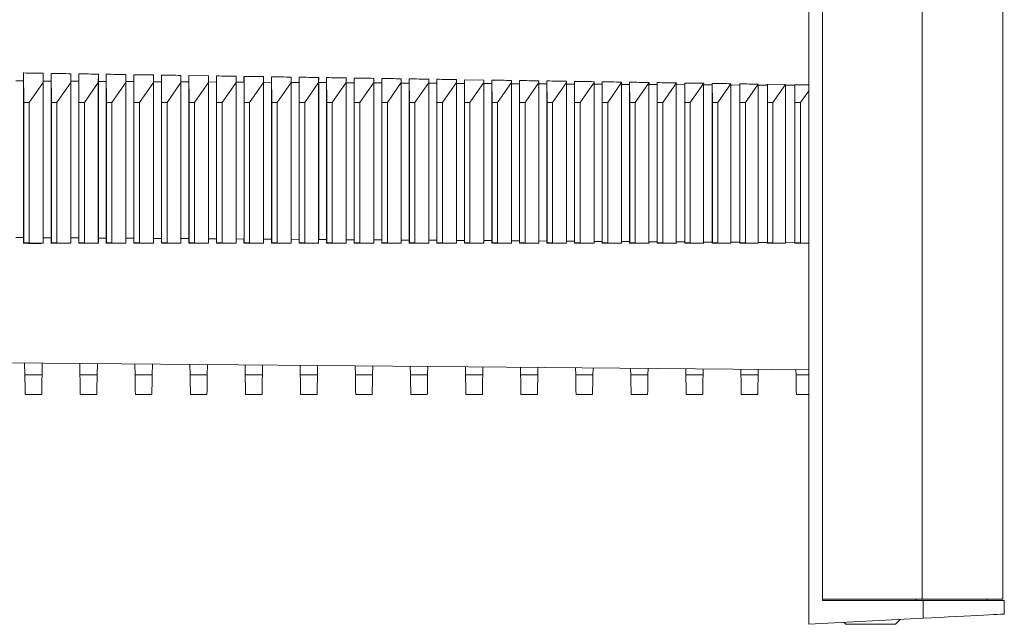
# Model space of a CAD drawing. Units: millimetres. Extents: x -616 to 917, y -916 to 1121.
# Drawn here: x 787 to 858, y 470 to 513 of the extents above; entities that cross this region are included whole.
import ezdxf

# ---------------------------------------------------------------- set-up
doc = ezdxf.new("R2010")
doc.units = ezdxf.units.MM

msp = doc.modelspace()

# ---------------------------------------------------------------- linework, layer by layer
at = {"color": 7, "linetype": 'Continuous', "lineweight": 18}
for p, q in [((844.237, 614.917), (844.237, 469.54)), ((845.238, 471.278), (845.238, 613.178)), ((852.478, 613.078), (852.478, 471.378)), ((858.324, 613.078), (858.324, 471.378)), ((787.224, 509.58), (787.237, 507.429)), ((788.65, 509.558), (788.646, 508.881)), ((789.224, 509.55), (789.237, 507.429)), ((790.65, 509.528), (790.646, 508.881)), ((791.224, 509.519), (791.237, 507.429)), ((792.65, 509.497), (792.646, 508.881)), ((793.225, 509.488), (793.237, 507.429)), ((794.65, 509.467), (794.646, 508.881)), ((795.225, 509.458), (795.237, 507.429)), ((796.649, 509.436), (796.646, 508.881)), ((797.225, 509.427), (797.237, 507.429)), ((798.649, 509.406), (798.646, 508.881)), ((799.225, 509.397), (799.237, 507.429)), ((800.649, 509.375), (800.646, 508.881)), ((801.225, 509.366), (801.237, 507.429)), ((802.649, 509.345), (802.646, 508.881)), ((803.226, 509.336), (803.237, 507.429)), ((804.649, 509.314), (804.646, 508.881)), ((805.226, 509.305), (805.237, 507.429)), ((806.648, 509.284), (806.646, 508.881)), ((807.226, 509.275), (807.237, 507.429)), ((808.648, 509.253), (808.646, 508.881)), ((809.226, 509.244), (809.237, 507.429)), ((810.648, 509.223), (810.646, 508.881)), ((811.226, 509.214), (811.237, 507.429)), ((812.648, 509.192), (812.646, 508.881)), ((813.227, 509.184), (813.237, 507.429)), ((814.648, 509.162), (814.646, 508.881)), ((815.227, 509.153), (815.237, 507.429)), ((816.647, 509.132), (816.646, 508.881)), ((817.227, 509.123), (817.237, 507.429)), ((818.647, 509.101), (818.646, 508.881)), ((819.227, 509.093), (819.237, 507.429)), ((786.649, 509.007), (787.225, 509.004)), ((787.225, 509.004), (787.225, 497.629)), ((787.637, 507.429), (788.646, 508.881)), ((788.646, 508.881), (788.646, 497.221)), ((788.649, 508.996), (789.225, 508.993)), ((788.649, 508.996), (788.649, 497.619)), ((789.225, 508.993), (789.225, 497.616)), ((789.637, 507.429), (790.646, 508.881)), ((790.646, 508.881), (790.646, 497.221)), ((790.649, 508.984), (791.225, 508.981)), ((790.649, 508.984), (790.649, 497.606)), ((791.225, 508.981), (791.225, 497.602)), ((791.637, 507.429), (792.646, 508.881)), ((792.646, 508.881), (792.646, 497.221)), ((792.649, 508.973), (793.226, 508.97)), ((792.649, 508.973), (792.649, 497.593)), ((793.226, 508.97), (793.226, 497.589)), ((793.637, 507.429), (794.646, 508.881)), ((794.646, 508.881), (794.646, 497.221)), ((794.649, 508.962), (795.226, 508.958)), ((794.649, 508.962), (794.649, 497.58)), ((795.226, 508.958), (795.226, 497.576)), ((795.637, 507.429), (796.646, 508.881)), ((796.646, 508.881), (796.646, 497.221)), ((796.649, 508.95), (797.226, 508.947)), ((796.649, 508.95), (796.649, 497.566)), ((797.226, 508.947), (797.226, 497.562)), ((797.637, 507.429), (798.646, 508.881)), ((798.646, 508.881), (798.646, 497.221)), ((798.648, 508.939), (799.226, 508.936)), ((798.648, 508.939), (798.648, 497.553)), ((799.226, 508.936), (799.226, 497.549)), ((799.637, 507.429), (800.646, 508.881)), ((800.646, 508.881), (800.646, 497.221)), ((800.648, 508.927), (801.226, 508.924)), ((800.648, 508.927), (800.648, 497.54)), ((801.226, 508.924), (801.226, 497.536)), ((801.637, 507.429), (802.646, 508.881)), ((802.646, 508.881), (802.646, 497.221)), ((802.648, 508.916), (803.226, 508.913)), ((802.648, 508.916), (802.648, 497.527)), ((803.226, 508.913), (803.226, 497.523)), ((803.637, 507.429), (804.646, 508.881)), ((804.646, 508.881), (804.646, 497.221)), ((804.648, 508.905), (805.226, 508.901)), ((804.648, 508.905), (804.648, 497.513)), ((805.226, 508.901), (805.226, 497.509)), ((805.637, 507.429), (806.646, 508.881)), ((806.646, 508.881), (806.646, 497.221)), ((806.648, 508.893), (807.227, 508.89)), ((806.648, 508.893), (806.648, 497.5)), ((807.227, 508.89), (807.227, 497.496)), ((807.637, 507.429), (808.646, 508.881)), ((808.646, 508.881), (808.646, 497.221)), ((808.648, 508.882), (809.227, 508.878)), ((808.648, 508.882), (808.648, 497.487)), ((809.227, 508.878), (809.227, 497.483)), ((809.637, 507.429), (810.646, 508.881)), ((810.646, 508.881), (810.646, 497.221)), ((810.647, 508.87), (811.227, 508.867)), ((810.647, 508.87), (810.647, 497.473)), ((811.227, 508.867), (811.227, 497.47)), ((811.637, 507.429), (812.646, 508.881)), ((812.646, 508.881), (812.646, 497.221)), ((812.647, 508.859), (813.227, 508.856)), ((812.647, 508.859), (812.647, 497.46)), ((813.227, 508.856), (813.227, 497.456)), ((813.637, 507.429), (814.646, 508.881)), ((814.646, 508.881), (814.646, 497.221)), ((814.647, 508.847), (815.227, 508.844)), ((814.647, 508.847), (814.647, 497.447)), ((815.227, 508.844), (815.227, 497.443)), ((815.637, 507.429), (816.646, 508.881)), ((816.646, 508.881), (816.646, 497.221)), ((816.647, 508.836), (817.227, 508.833)), ((816.647, 508.836), (816.647, 497.434)), ((817.227, 508.833), (817.227, 497.43)), ((817.637, 507.429), (818.646, 508.881)), ((818.646, 508.881), (818.646, 497.221)), ((818.647, 508.825), (819.228, 508.821)), ((818.647, 508.825), (818.647, 497.42)), ((819.228, 508.821), (819.228, 497.417)), ((819.637, 507.429), (820.646, 508.881)), ((820.647, 509.071), (820.646, 508.881)), ((820.646, 508.881), (820.646, 497.221)), ((820.647, 508.813), (821.228, 508.81)), ((820.647, 508.813), (820.647, 497.407)), ((821.227, 509.062), (821.237, 507.429)), ((821.228, 508.81), (821.228, 497.403)), ((821.637, 507.429), (822.646, 508.881)), ((822.647, 509.041), (822.646, 508.881)), ((822.646, 508.881), (822.646, 497.221)), ((822.647, 508.802), (823.228, 508.798)), ((822.647, 508.802), (822.647, 497.394)), ((823.227, 509.032), (823.237, 507.429)), ((823.228, 508.798), (823.228, 497.39)), ((823.637, 507.429), (824.646, 508.881)), ((824.647, 509.01), (824.646, 508.881)), ((824.646, 508.881), (824.646, 497.221)), ((824.646, 508.79), (825.228, 508.787)), ((824.646, 508.79), (824.646, 497.381)), ((825.228, 509.002), (825.237, 507.429)), ((825.228, 508.787), (825.228, 497.377)), ((825.637, 507.429), (826.646, 508.881)), ((826.647, 508.98), (826.646, 508.881)), ((826.646, 508.881), (826.646, 497.221)), ((826.646, 508.779), (827.228, 508.776)), ((826.646, 508.779), (826.646, 497.367)), ((827.228, 508.971), (827.237, 507.429)), ((827.228, 508.776), (827.228, 497.364)), ((827.637, 507.429), (828.646, 508.881)), ((828.646, 508.95), (828.646, 508.881)), ((828.646, 508.881), (828.646, 497.221)), ((828.646, 508.768), (829.228, 508.764)), ((828.646, 508.768), (828.646, 497.354)), ((829.228, 508.941), (829.237, 507.429)), ((829.228, 508.764), (829.228, 497.35)), ((829.637, 507.429), (830.646, 508.881)), ((830.643, 508.756), (831.228, 508.753)), ((830.643, 508.756), (830.643, 497.341)), ((830.646, 508.92), (830.646, 508.881)), ((830.646, 508.881), (830.646, 508.774)), ((831.228, 508.911), (831.237, 507.429)), ((831.228, 508.753), (831.228, 497.337)), ((831.637, 507.429), (832.646, 508.881)), ((832.625, 508.745), (833.229, 508.741)), ((832.625, 508.745), (832.625, 497.328)), ((832.646, 508.89), (832.646, 508.881)), ((832.646, 508.881), (832.646, 508.856)), ((833.228, 508.881), (833.237, 507.429)), ((833.229, 508.741), (833.229, 497.324)), ((833.637, 507.429), (834.631, 508.86)), ((834.608, 508.733), (835.229, 508.73)), ((834.608, 508.733), (834.608, 497.315)), ((835.229, 508.851), (835.237, 507.429)), ((835.229, 508.73), (835.229, 497.311)), ((835.637, 507.429), (836.611, 508.83)), ((836.591, 508.722), (837.229, 508.718)), ((836.591, 508.722), (836.591, 497.301)), ((837.229, 508.82), (837.237, 507.429)), ((837.229, 508.718), (837.229, 497.297)), ((837.637, 507.429), (838.59, 508.8)), ((838.574, 508.711), (839.229, 508.707)), ((838.574, 508.711), (838.574, 497.288)), ((839.229, 508.79), (839.237, 507.429)), ((839.229, 508.707), (839.229, 497.284)), ((839.637, 507.429), (840.569, 508.77)), ((840.556, 508.699), (841.229, 508.696)), ((840.556, 508.699), (840.556, 497.275)), ((841.229, 508.76), (841.237, 507.429)), ((841.229, 508.696), (841.229, 497.271)), ((841.637, 507.429), (842.548, 508.74)), ((842.539, 508.688), (843.229, 508.684)), ((842.539, 508.688), (842.539, 497.262)), ((843.229, 508.73), (843.237, 507.429)), ((843.229, 508.684), (843.229, 497.257)), ((843.637, 507.429), (844.237, 508.292)), ((787.637, 507.429), (787.237, 507.429)), ((787.237, 507.429), (787.237, 497.246)), ((787.637, 497.246), (787.637, 507.429)), ((789.637, 507.429), (789.237, 507.429)), ((789.237, 507.429), (789.237, 497.246)), ((789.637, 497.246), (789.637, 507.429)), ((791.237, 507.429), (791.237, 497.246)), ((791.637, 507.429), (791.237, 507.429)), ((791.637, 497.246), (791.637, 507.429)), ((793.637, 507.429), (793.237, 507.429)), ((793.237, 507.429), (793.237, 497.246)), ((793.637, 497.246), (793.637, 507.429)), ((795.637, 507.429), (795.237, 507.429)), ((795.237, 507.429), (795.237, 497.246)), ((795.637, 497.246), (795.637, 507.429)), ((797.237, 507.429), (797.237, 497.246)), ((797.637, 507.429), (797.237, 507.429)), ((797.637, 497.246), (797.637, 507.429)), ((799.637, 507.429), (799.237, 507.429)), ((799.237, 507.429), (799.237, 497.246)), ((799.637, 497.246), (799.637, 507.429)), ((801.637, 507.429), (801.237, 507.429)), ((801.237, 507.429), (801.237, 497.246)), ((801.637, 497.246), (801.637, 507.429)), ((803.237, 507.429), (803.237, 497.246)), ((803.637, 507.429), (803.237, 507.429)), ((803.637, 497.246), (803.637, 507.429)), ((805.237, 507.429), (805.237, 497.246)), ((805.637, 507.429), (805.237, 507.429)), ((805.637, 497.246), (805.637, 507.429)), ((807.237, 507.429), (807.237, 497.246)), ((807.637, 507.429), (807.237, 507.429)), ((807.637, 497.246), (807.637, 507.429)), ((809.237, 507.429), (809.237, 497.246)), ((809.637, 507.429), (809.237, 507.429)), ((809.637, 497.246), (809.637, 507.429)), ((811.237, 507.429), (811.237, 497.246)), ((811.637, 507.429), (811.237, 507.429)), ((811.637, 497.246), (811.637, 507.429)), ((813.637, 507.429), (813.237, 507.429)), ((813.237, 507.429), (813.237, 497.246)), ((813.637, 497.246), (813.637, 507.429)), ((815.237, 507.429), (815.237, 497.246)), ((815.637, 507.429), (815.237, 507.429)), ((815.637, 497.246), (815.637, 507.429)), ((817.637, 507.429), (817.237, 507.429)), ((817.237, 507.429), (817.237, 497.246)), ((817.637, 497.246), (817.637, 507.429)), ((819.637, 507.429), (819.237, 507.429)), ((819.237, 507.429), (819.237, 497.246)), ((819.637, 497.246), (819.637, 507.429)), ((821.637, 507.429), (821.237, 507.429)), ((821.237, 507.429), (821.237, 497.246)), ((821.637, 497.246), (821.637, 507.429)), ((823.637, 507.429), (823.237, 507.429)), ((823.237, 507.429), (823.237, 497.246)), ((823.637, 497.246), (823.637, 507.429)), ((825.637, 507.429), (825.237, 507.429)), ((825.237, 507.429), (825.237, 497.246)), ((825.637, 497.246), (825.637, 507.429)), ((827.237, 507.429), (827.237, 497.246)), ((827.637, 507.429), (827.237, 507.429)), ((827.637, 497.246), (827.637, 507.429)), ((829.637, 507.429), (829.237, 507.429)), ((829.237, 507.429), (829.237, 497.246)), ((829.637, 497.246), (829.637, 507.429)), ((831.637, 507.429), (831.237, 507.429)), ((831.237, 507.429), (831.237, 497.246)), ((831.637, 497.246), (831.637, 507.429)), ((833.637, 507.429), (833.237, 507.429)), ((833.237, 507.429), (833.237, 497.246)), ((833.637, 497.246), (833.637, 507.429)), ((835.237, 507.429), (835.237, 497.246)), ((835.637, 507.429), (835.237, 507.429)), ((835.637, 497.246), (835.637, 507.429)), ((837.237, 507.429), (837.237, 497.246)), ((837.637, 507.429), (837.237, 507.429)), ((837.637, 497.246), (837.637, 507.429)), ((839.637, 507.429), (839.237, 507.429)), ((839.237, 507.429), (839.237, 497.246)), ((839.637, 497.246), (839.637, 507.429)), ((841.237, 507.429), (841.237, 497.246)), ((841.637, 507.429), (841.237, 507.429)), ((841.637, 497.246), (841.637, 507.429)), ((843.237, 507.429), (843.237, 497.246)), ((843.637, 507.429), (843.237, 507.429)), ((843.637, 497.246), (843.637, 507.429)), ((786.649, 497.633), (787.225, 497.629)), ((787.237, 497.246), (787.224, 497.209)), ((787.637, 497.246), (787.237, 497.246)), ((788.646, 497.221), (787.637, 497.246)), ((788.646, 497.221), (788.65, 497.209)), ((788.649, 497.619), (789.225, 497.616)), ((789.237, 497.246), (789.224, 497.209)), ((789.637, 497.246), (789.237, 497.246)), ((790.646, 497.221), (789.637, 497.246)), ((790.646, 497.221), (790.65, 497.21)), ((790.649, 497.606), (791.225, 497.602)), ((791.237, 497.246), (791.224, 497.21)), ((791.637, 497.246), (791.237, 497.246)), ((792.646, 497.221), (791.637, 497.246)), ((792.646, 497.221), (792.65, 497.21)), ((792.649, 497.593), (793.226, 497.589)), ((793.237, 497.246), (793.225, 497.21)), ((793.637, 497.246), (793.237, 497.246)), ((794.646, 497.221), (793.637, 497.246)), ((794.646, 497.221), (794.65, 497.211)), ((794.649, 497.58), (795.226, 497.576)), ((795.237, 497.246), (795.225, 497.211)), ((795.637, 497.246), (795.237, 497.246)), ((796.646, 497.221), (795.637, 497.246)), ((796.646, 497.221), (796.649, 497.211)), ((796.649, 497.566), (797.226, 497.562)), ((797.237, 497.246), (797.225, 497.211)), ((797.637, 497.246), (797.237, 497.246)), ((798.646, 497.221), (797.637, 497.246)), ((798.646, 497.221), (798.649, 497.212)), ((798.648, 497.553), (799.226, 497.549)), ((799.237, 497.246), (799.225, 497.212)), ((799.637, 497.246), (799.237, 497.246)), ((800.646, 497.221), (799.637, 497.246)), ((800.646, 497.221), (800.649, 497.212)), ((800.648, 497.54), (801.226, 497.536)), ((801.237, 497.246), (801.225, 497.212)), ((801.637, 497.246), (801.237, 497.246)), ((802.646, 497.221), (801.637, 497.246)), ((802.646, 497.221), (802.649, 497.213)), ((802.648, 497.527), (803.226, 497.523)), ((803.237, 497.246), (803.226, 497.213)), ((803.637, 497.246), (803.237, 497.246)), ((804.646, 497.221), (803.637, 497.246)), ((804.646, 497.221), (804.649, 497.213)), ((804.648, 497.513), (805.226, 497.509)), ((805.237, 497.246), (805.226, 497.213)), ((805.637, 497.246), (805.237, 497.246)), ((806.646, 497.221), (805.637, 497.246)), ((806.646, 497.221), (806.648, 497.214)), ((806.648, 497.5), (807.227, 497.496)), ((807.237, 497.246), (807.226, 497.214)), ((807.637, 497.246), (807.237, 497.246)), ((808.646, 497.221), (807.637, 497.246)), ((808.646, 497.221), (808.648, 497.214)), ((808.648, 497.487), (809.227, 497.483)), ((809.237, 497.246), (809.226, 497.215)), ((809.637, 497.246), (809.237, 497.246)), ((810.646, 497.221), (809.637, 497.246)), ((810.646, 497.221), (810.648, 497.215)), ((810.647, 497.473), (811.227, 497.47)), ((811.237, 497.246), (811.226, 497.215)), ((811.637, 497.246), (811.237, 497.246)), ((812.646, 497.221), (811.637, 497.246)), ((812.646, 497.221), (812.648, 497.215)), ((812.647, 497.46), (813.227, 497.456)), ((813.237, 497.246), (813.227, 497.216)), ((813.637, 497.246), (813.237, 497.246)), ((814.646, 497.221), (813.637, 497.246)), ((814.646, 497.221), (814.648, 497.216)), ((814.647, 497.447), (815.227, 497.443)), ((815.237, 497.246), (815.227, 497.216)), ((815.637, 497.246), (815.237, 497.246)), ((816.646, 497.221), (815.637, 497.246)), ((816.646, 497.221), (816.647, 497.217)), ((816.647, 497.434), (817.227, 497.43)), ((817.237, 497.246), (817.227, 497.217)), ((817.637, 497.246), (817.237, 497.246)), ((818.646, 497.221), (817.637, 497.246)), ((818.646, 497.221), (818.647, 497.217)), ((818.647, 497.42), (819.228, 497.417)), ((819.237, 497.246), (819.227, 497.217)), ((819.637, 497.246), (819.237, 497.246)), ((820.646, 497.221), (819.637, 497.246)), ((820.646, 497.221), (820.647, 497.218)), ((820.647, 497.407), (821.228, 497.403)), ((821.237, 497.246), (821.227, 497.218)), ((821.637, 497.246), (821.237, 497.246)), ((822.646, 497.221), (821.637, 497.246)), ((822.646, 497.221), (822.647, 497.218)), ((822.647, 497.394), (823.228, 497.39)), ((823.237, 497.246), (823.227, 497.218)), ((823.637, 497.246), (823.237, 497.246)), ((824.646, 497.221), (823.637, 497.246)), ((824.646, 497.381), (825.228, 497.377)), ((824.646, 497.221), (824.647, 497.219)), ((825.237, 497.246), (825.228, 497.219)), ((825.637, 497.246), (825.237, 497.246)), ((826.646, 497.221), (825.637, 497.246)), ((826.646, 497.367), (827.228, 497.364)), ((826.646, 497.221), (826.647, 497.219)), ((827.237, 497.246), (827.228, 497.219)), ((827.637, 497.246), (827.237, 497.246)), ((828.646, 497.221), (827.637, 497.246)), ((828.646, 497.354), (829.228, 497.35)), ((828.646, 497.221), (828.646, 497.22)), ((829.237, 497.246), (829.228, 497.22)), ((829.637, 497.246), (829.237, 497.246)), ((830.646, 497.221), (829.637, 497.246)), ((830.643, 497.341), (831.228, 497.337)), ((830.646, 497.328), (830.646, 497.221)), ((830.646, 497.221), (830.646, 497.22)), ((831.237, 497.246), (831.228, 497.22)), ((831.637, 497.246), (831.237, 497.246)), ((832.646, 497.221), (831.637, 497.246)), ((832.625, 497.328), (833.229, 497.324)), ((832.646, 497.245), (832.646, 497.221)), ((832.646, 497.221), (832.646, 497.221)), ((833.237, 497.246), (833.228, 497.221)), ((833.637, 497.246), (833.237, 497.246)), ((834.631, 497.221), (833.637, 497.246)), ((834.608, 497.315), (835.229, 497.311)), ((835.237, 497.246), (835.229, 497.221)), ((835.637, 497.246), (835.237, 497.246)), ((836.611, 497.222), (835.637, 497.246)), ((836.591, 497.301), (837.229, 497.297)), ((837.237, 497.246), (837.229, 497.222)), ((837.637, 497.246), (837.237, 497.246)), ((838.59, 497.222), (837.637, 497.246)), ((838.574, 497.288), (839.229, 497.284)), ((839.237, 497.246), (839.229, 497.222)), ((839.637, 497.246), (839.237, 497.246)), ((840.569, 497.223), (839.637, 497.246)), ((840.556, 497.275), (841.229, 497.271)), ((841.237, 497.246), (841.229, 497.223)), ((841.637, 497.246), (841.237, 497.246)), ((842.548, 497.223), (841.637, 497.246)), ((842.539, 497.262), (843.229, 497.257)), ((843.237, 497.246), (843.229, 497.224)), ((843.637, 497.246), (843.237, 497.246)), ((844.237, 497.231), (843.637, 497.246)), ((787.312, 487.668), (787.297, 488.512)), ((788.577, 488.501), (788.562, 487.668)), ((791.312, 487.668), (791.298, 488.477)), ((792.576, 488.466), (792.562, 487.668)), ((795.312, 487.668), (795.299, 488.442)), ((796.576, 488.431), (796.562, 487.668)), ((799.312, 487.668), (799.299, 488.407)), ((800.575, 488.396), (800.562, 487.668)), ((803.312, 487.668), (803.3, 488.373)), ((804.574, 488.361), (804.562, 487.668)), ((787.312, 487.668), (788.562, 487.668)), ((791.312, 487.668), (792.562, 487.668)), ((795.312, 487.668), (796.562, 487.668)), ((799.312, 487.668), (800.562, 487.668)), ((803.312, 487.668), (804.562, 487.668)), ((807.312, 487.668), (807.3, 488.338)), ((807.312, 487.668), (808.562, 487.668)), ((808.574, 488.326), (808.562, 487.668)), ((811.312, 487.668), (811.301, 488.303)), ((811.312, 487.668), (812.562, 487.668)), ((812.573, 488.292), (812.562, 487.668)), ((815.312, 487.668), (815.302, 488.268)), ((815.312, 487.668), (816.562, 487.668)), ((816.573, 488.257), (816.562, 487.668)), ((819.312, 487.668), (819.302, 488.233)), ((819.312, 487.668), (820.562, 487.668)), ((820.572, 488.222), (820.562, 487.668)), ((823.312, 487.668), (823.303, 488.198)), ((823.312, 487.668), (824.562, 487.668)), ((824.571, 488.187), (824.562, 487.668)), ((827.312, 487.668), (827.303, 488.163)), ((827.312, 487.668), (828.562, 487.668)), ((828.571, 488.152), (828.562, 487.668)), ((831.312, 487.668), (831.304, 488.128)), ((831.312, 487.668), (832.562, 487.668)), ((832.57, 488.117), (832.562, 487.668)), ((835.312, 487.668), (835.305, 488.093)), ((835.312, 487.668), (836.562, 487.668)), ((836.57, 488.082), (836.562, 487.668)), ((839.312, 487.668), (839.305, 488.058)), ((839.312, 487.668), (840.562, 487.668)), ((840.569, 488.047), (840.562, 487.668)), ((843.312, 487.668), (843.306, 488.023)), ((843.312, 487.668), (844.237, 487.668)), ((787.337, 486.228), (788.537, 486.228)), ((791.337, 486.228), (792.537, 486.228)), ((795.337, 486.228), (796.537, 486.228)), ((799.337, 486.228), (800.537, 486.228)), ((803.337, 486.228), (804.537, 486.228)), ((807.337, 486.228), (808.537, 486.228)), ((811.337, 486.228), (812.537, 486.228)), ((815.337, 486.228), (816.537, 486.228)), ((819.337, 486.228), (820.537, 486.228)), ((823.337, 486.228), (824.537, 486.228)), ((827.337, 486.228), (828.537, 486.228)), ((831.337, 486.228), (832.537, 486.228)), ((835.337, 486.228), (836.537, 486.228)), ((839.337, 486.228), (840.537, 486.228)), ((843.337, 486.228), (844.237, 486.228)), ((845.238, 471.378), (852.478, 471.378)), ((845.238, 471.278), (852.542, 471.278)), ((852.018, 471.278), (852.018, 471.378)), ((852.478, 471.378), (858.324, 471.378)), ((852.542, 469.975), (852.542, 471.278)), ((858.437, 471.278), (852.542, 471.278)), ((857.187, 471.278), (857.187, 471.378)), ((858.437, 471.278), (858.437, 470.284)), ((844.237, 469.54), (852.542, 469.975)), ((850.537, 469.54), (850.886, 469.888)), ((846.803, 469.674), (846.937, 469.54)), ((850.537, 469.54), (846.937, 469.54))]:
    msp.add_line(p, q, dxfattribs=at)
at = {"color": 7, "linetype": 'Continuous', "lineweight": 18, "flags": 128}
for points in [[(799.225, 509.397), (799.237, 509.397), (800.637, 509.375), (800.649, 509.375)], [(819.227, 509.093), (819.237, 509.092), (820.637, 509.071), (820.647, 509.071)], [(841.229, 508.76), (841.237, 508.76), (842.548, 508.74)], [(836.611, 497.222), (835.237, 497.221), (835.229, 497.221)], [(838.59, 497.222), (837.237, 497.222), (837.229, 497.222)], [(715.237, 489.141), (811.307, 488.303), (844.237, 488.015)], [(787.337, 486.228), (787.337, 486.237), (787.336, 486.305), (787.333, 486.442), (787.33, 486.647), (787.325, 486.92), (787.319, 487.26), (787.312, 487.668)], [(788.562, 487.668), (788.555, 487.26), (788.549, 486.92), (788.544, 486.647), (788.541, 486.442), (788.538, 486.305), (788.537, 486.237), (788.537, 486.228)], [(791.337, 486.228), (791.337, 486.237), (791.336, 486.305), (791.333, 486.442), (791.33, 486.647), (791.325, 486.92), (791.319, 487.26), (791.312, 487.668)], [(792.562, 487.668), (792.555, 487.26), (792.549, 486.92), (792.544, 486.647), (792.541, 486.442), (792.538, 486.305), (792.537, 486.237), (792.537, 486.228)], [(795.337, 486.228), (795.337, 486.237), (795.336, 486.305), (795.333, 486.442), (795.33, 486.647), (795.325, 486.92), (795.319, 487.26), (795.312, 487.668)], [(796.562, 487.668), (796.555, 487.26), (796.549, 486.92), (796.544, 486.647), (796.541, 486.442), (796.538, 486.305), (796.537, 486.237), (796.537, 486.228)], [(799.337, 486.228), (799.337, 486.237), (799.336, 486.305), (799.333, 486.442), (799.33, 486.647), (799.325, 486.92), (799.319, 487.26), (799.312, 487.668)], [(800.562, 487.668), (800.555, 487.26), (800.549, 486.92), (800.544, 486.647), (800.541, 486.442), (800.538, 486.305), (800.537, 486.237), (800.537, 486.228)], [(803.337, 486.228), (803.337, 486.237), (803.336, 486.305), (803.333, 486.442), (803.33, 486.647), (803.325, 486.92), (803.319, 487.26), (803.312, 487.668)], [(804.562, 487.668), (804.555, 487.26), (804.549, 486.92), (804.544, 486.647), (804.541, 486.442), (804.539, 486.305), (804.537, 486.237), (804.537, 486.228)], [(807.337, 486.228), (807.337, 486.237), (807.336, 486.305), (807.333, 486.442), (807.33, 486.647), (807.325, 486.92), (807.319, 487.26), (807.312, 487.668)], [(808.562, 487.668), (808.555, 487.26), (808.549, 486.92), (808.544, 486.647), (808.541, 486.442), (808.539, 486.305), (808.537, 486.237), (808.537, 486.228)], [(811.337, 486.228), (811.337, 486.237), (811.336, 486.305), (811.333, 486.442), (811.33, 486.647), (811.325, 486.92), (811.319, 487.26), (811.312, 487.668)], [(812.562, 487.668), (812.555, 487.26), (812.549, 486.92), (812.544, 486.647), (812.541, 486.442), (812.539, 486.305), (812.537, 486.237), (812.537, 486.228)], [(815.337, 486.228), (815.337, 486.237), (815.336, 486.305), (815.333, 486.442), (815.33, 486.647), (815.325, 486.92), (815.319, 487.26), (815.312, 487.668)], [(816.562, 487.668), (816.555, 487.26), (816.549, 486.92), (816.544, 486.647), (816.541, 486.442), (816.539, 486.305), (816.537, 486.237), (816.537, 486.228)], [(819.337, 486.228), (819.337, 486.237), (819.336, 486.305), (819.333, 486.442), (819.33, 486.647), (819.325, 486.92), (819.319, 487.26), (819.312, 487.668)], [(820.562, 487.668), (820.555, 487.26), (820.549, 486.92), (820.544, 486.647), (820.541, 486.442), (820.539, 486.305), (820.537, 486.237), (820.537, 486.228)], [(823.337, 486.228), (823.337, 486.237), (823.336, 486.305), (823.333, 486.442), (823.33, 486.647), (823.325, 486.92), (823.319, 487.26), (823.312, 487.668)], [(824.562, 487.668), (824.555, 487.26), (824.549, 486.92), (824.544, 486.647), (824.541, 486.442), (824.539, 486.305), (824.537, 486.237), (824.537, 486.228)], [(827.337, 486.228), (827.337, 486.237), (827.336, 486.305), (827.333, 486.442), (827.33, 486.647), (827.325, 486.92), (827.319, 487.26), (827.312, 487.668)], [(828.562, 487.668), (828.555, 487.26), (828.549, 486.92), (828.544, 486.647), (828.541, 486.442), (828.538, 486.305), (828.537, 486.237), (828.537, 486.228)], [(831.337, 486.228), (831.337, 486.237), (831.336, 486.305), (831.333, 486.442), (831.33, 486.647), (831.325, 486.92), (831.319, 487.26), (831.312, 487.668)], [(832.562, 487.668), (832.555, 487.26), (832.549, 486.92), (832.544, 486.647), (832.541, 486.442), (832.538, 486.305), (832.537, 486.237), (832.537, 486.228)], [(835.337, 486.228), (835.337, 486.237), (835.336, 486.305), (835.333, 486.442), (835.33, 486.647), (835.325, 486.92), (835.319, 487.26), (835.312, 487.668)], [(836.562, 487.668), (836.555, 487.26), (836.549, 486.92), (836.544, 486.647), (836.541, 486.442), (836.539, 486.305), (836.537, 486.237), (836.537, 486.228)], [(839.337, 486.228), (839.337, 486.237), (839.336, 486.305), (839.333, 486.442), (839.33, 486.647), (839.325, 486.92), (839.319, 487.26), (839.312, 487.668)], [(840.562, 487.668), (840.555, 487.26), (840.549, 486.92), (840.544, 486.647), (840.541, 486.442), (840.538, 486.305), (840.537, 486.237), (840.537, 486.228)], [(843.337, 486.228), (843.337, 486.237), (843.336, 486.305), (843.333, 486.442), (843.33, 486.647), (843.325, 486.92), (843.319, 487.26), (843.312, 487.668)], [(858.437, 470.284), (858.405, 470.282), (858.309, 470.277), (858.15, 470.269), (857.93, 470.258), (857.651, 470.243), (857.316, 470.225), (856.929, 470.205), (856.493, 470.182), (856.015, 470.157), (855.497, 470.13), (854.948, 470.101), (854.371, 470.071), (853.773, 470.04), (853.161, 470.008), (852.542, 469.975)]]:
    msp.add_lwpolyline(points, dxfattribs=at)
at = {"color": 7, "linetype": 'Continuous', "lineweight": 18}
for centre, major_axis, ratio, start_param, end_param in [((786.757, 541.225), (-0.335, 54.211), 0.006171, 4.075876, 4.089031), ((789.117, 541.231), (0.335, 54.232), 0.006171, 2.19451, 2.207349), ((788.757, 541.225), (-0.335, 54.229), 0.006171, 4.075852, 4.088566), ((791.117, 541.231), (0.335, 54.249), 0.006171, 2.194974, 2.207373), ((790.757, 541.225), (-0.335, 54.246), 0.006171, 4.075828, 4.088103), ((793.117, 541.231), (0.335, 54.267), 0.006171, 2.195437, 2.207397), ((792.757, 541.225), (-0.335, 54.264), 0.006171, 4.075804, 4.087639), ((795.117, 541.231), (0.335, 54.284), 0.006171, 2.1959, 2.207421), ((794.757, 541.225), (-0.335, 54.281), 0.006171, 4.07578, 4.087177), ((797.117, 541.231), (0.335, 54.302), 0.006171, 2.196362, 2.207445), ((796.757, 541.225), (-0.335, 54.299), 0.006171, 4.075756, 4.086715), ((799.117, 541.231), (0.335, 54.319), 0.006171, 2.196823, 2.207469), ((798.757, 541.225), (-0.335, 54.316), 0.006171, 4.075732, 4.086253), ((801.117, 541.231), (0.335, 54.337), 0.006171, 2.197284, 2.207493), ((800.757, 541.225), (-0.335, 54.334), 0.006171, 4.075708, 4.085792), ((803.117, 541.231), (0.335, 54.354), 0.006171, 2.197745, 2.207517), ((802.757, 541.225), (-0.335, 54.351), 0.006171, 4.075684, 4.085332), ((805.117, 541.231), (0.336, 54.372), 0.006171, 2.198204, 2.20754), ((804.757, 541.225), (-0.336, 54.368), 0.006171, 4.075661, 4.084873), ((807.117, 541.231), (0.336, 54.389), 0.006171, 2.198663, 2.207564), ((806.757, 541.225), (-0.336, 54.386), 0.006171, 4.075637, 4.084414), ((809.117, 541.231), (0.336, 54.407), 0.006171, 2.199122, 2.207588), ((808.757, 541.225), (-0.336, 54.403), 0.006171, 4.075613, 4.083955), ((811.117, 541.231), (0.336, 54.424), 0.006171, 2.19958, 2.207612), ((810.757, 541.225), (-0.336, 54.421), 0.006171, 4.075589, 4.083497), ((813.117, 541.231), (0.336, 54.441), 0.006171, 2.200037, 2.207636), ((812.757, 541.225), (-0.336, 54.438), 0.006171, 4.075565, 4.08304), ((815.117, 541.231), (0.336, 54.459), 0.006171, 2.200493, 2.20766), ((814.757, 541.225), (-0.336, 54.456), 0.006171, 4.075541, 4.082583), ((817.117, 541.231), (0.336, 54.476), 0.006171, 2.20095, 2.207684), ((816.757, 541.225), (-0.336, 54.473), 0.006171, 4.075517, 4.082127), ((819.117, 541.231), (0.336, 54.494), 0.006171, 2.201405, 2.207708), ((818.757, 541.225), (-0.336, 54.491), 0.006171, 4.075493, 4.081672), ((821.117, 541.231), (0.336, 54.511), 0.006171, 2.20186, 2.207731), ((820.757, 541.225), (-0.336, 54.508), 0.006171, 4.07547, 4.081217), ((823.117, 541.231), (0.337, 54.529), 0.006171, 2.202314, 2.207755), ((822.757, 541.225), (-0.336, 54.526), 0.006171, 4.075446, 4.080763), ((825.117, 541.231), (0.337, 54.546), 0.006171, 2.202768, 2.207779), ((824.757, 541.225), (-0.337, 54.543), 0.006171, 4.075422, 4.080309), ((827.117, 541.231), (0.337, 54.564), 0.006171, 2.203221, 2.207803), ((826.757, 541.225), (-0.337, 54.56), 0.006171, 4.075398, 4.079856), ((829.117, 541.231), (0.337, 54.581), 0.006171, 2.203674, 2.207827), ((828.757, 541.225), (-0.337, 54.578), 0.006171, 4.075374, 4.079403), ((885.118, 541.568), (50.878, 50.877), 0.414202, 2.601408, 2.601804), ((831.117, 541.231), (0.337, 54.599), 0.006171, 2.204126, 2.207451), ((830.757, 541.225), (-0.337, 54.595), 0.006171, 4.075351, 4.078951), ((887.118, 541.568), (50.894, 50.893), 0.414202, 2.599309, 2.601827), ((833.117, 541.231), (0.337, 54.616), 0.006171, 2.204577, 2.205334), ((832.757, 541.225), (-0.337, 54.613), 0.006171, 4.075327, 4.0785), ((889.118, 541.568), (50.911, 50.909), 0.414202, 2.599002, 2.60185), ((834.757, 541.225), (-0.337, 54.63), 0.006171, 4.075303, 4.078049), ((891.118, 541.568), (50.927, 50.925), 0.414202, 2.599444, 2.601874), ((836.757, 541.225), (-0.337, 54.648), 0.006171, 4.075279, 4.077599), ((893.118, 541.569), (50.943, 50.941), 0.414202, 2.599886, 2.601897), ((838.757, 541.225), (-0.337, 54.665), 0.006171, 4.075256, 4.077149), ((895.119, 541.569), (50.959, 50.958), 0.414202, 2.600326, 2.60192), ((840.757, 541.225), (-0.337, 54.683), 0.006171, 4.075232, 4.0767), ((897.119, 541.569), (50.975, 50.974), 0.414202, 2.600766, 2.601944), ((842.757, 541.225), (-0.338, 54.7), 0.006171, 4.075208, 4.076251), ((786.757, 541.225), (-0.335, 54.211), 0.006171, 3.764875, 3.778029), ((789.117, 541.231), (0.335, 54.232), 0.006171, 2.505116, 2.517955), ((788.757, 541.225), (-0.335, 54.229), 0.006171, 3.765339, 3.778053), ((791.117, 541.231), (0.335, 54.249), 0.006171, 2.505092, 2.517491), ((790.757, 541.225), (-0.335, 54.246), 0.006171, 3.765803, 3.778077), ((793.117, 541.231), (0.335, 54.267), 0.006171, 2.505068, 2.517028), ((792.757, 541.225), (-0.335, 54.264), 0.006171, 3.766266, 3.778101), ((795.117, 541.231), (0.335, 54.284), 0.006171, 2.505044, 2.516565), ((794.757, 541.225), (-0.335, 54.281), 0.006171, 3.766729, 3.778125), ((797.117, 541.231), (0.335, 54.302), 0.006171, 2.50502, 2.516103), ((796.757, 541.225), (-0.335, 54.299), 0.006171, 3.767191, 3.778149), ((799.117, 541.231), (0.335, 54.319), 0.006171, 2.504996, 2.515642), ((798.757, 541.225), (-0.335, 54.316), 0.006171, 3.767652, 3.778173), ((801.117, 541.231), (0.335, 54.337), 0.006171, 2.504973, 2.515181), ((800.757, 541.225), (-0.335, 54.334), 0.006171, 3.768113, 3.778197), ((803.117, 541.231), (0.335, 54.354), 0.006171, 2.504949, 2.514721), ((802.757, 541.225), (-0.335, 54.351), 0.006171, 3.768573, 3.778221), ((805.117, 541.231), (0.336, 54.372), 0.006171, 2.504925, 2.514261), ((804.757, 541.225), (-0.336, 54.368), 0.006171, 3.769033, 3.778245), ((807.117, 541.231), (0.336, 54.389), 0.006171, 2.504901, 2.513802), ((806.757, 541.225), (-0.336, 54.386), 0.006171, 3.769492, 3.778269), ((809.117, 541.231), (0.336, 54.407), 0.006171, 2.504877, 2.513343), ((808.757, 541.225), (-0.336, 54.403), 0.006171, 3.76995, 3.778293), ((811.117, 541.231), (0.336, 54.424), 0.006171, 2.504853, 2.512886), ((810.757, 541.225), (-0.336, 54.421), 0.006171, 3.770408, 3.778317), ((813.117, 541.231), (0.336, 54.441), 0.006171, 2.504829, 2.512428), ((812.757, 541.225), (-0.336, 54.438), 0.006171, 3.770865, 3.778341), ((815.117, 541.231), (0.336, 54.459), 0.006171, 2.504805, 2.511972), ((814.757, 541.225), (-0.336, 54.456), 0.006171, 3.771322, 3.778364), ((817.117, 541.231), (0.336, 54.476), 0.006171, 2.504781, 2.511516), ((816.757, 541.225), (-0.336, 54.473), 0.006171, 3.771778, 3.778388), ((819.117, 541.231), (0.336, 54.494), 0.006171, 2.504758, 2.51106), ((818.757, 541.225), (-0.336, 54.491), 0.006171, 3.772234, 3.778412), ((821.117, 541.231), (0.336, 54.511), 0.006171, 2.504734, 2.510605), ((820.757, 541.225), (-0.336, 54.508), 0.006171, 3.772689, 3.778436), ((823.117, 541.231), (0.337, 54.529), 0.006171, 2.50471, 2.510151), ((822.757, 541.225), (-0.336, 54.526), 0.006171, 3.773143, 3.77846), ((825.117, 541.231), (0.337, 54.546), 0.006171, 2.504686, 2.509697), ((824.757, 541.225), (-0.337, 54.543), 0.006171, 3.773597, 3.778484), ((827.117, 541.231), (0.337, 54.564), 0.006171, 2.504662, 2.509244), ((826.757, 541.225), (-0.337, 54.56), 0.006171, 3.77405, 3.778507), ((829.117, 541.231), (0.337, 54.581), 0.006171, 2.504639, 2.508791), ((828.757, 541.225), (-0.337, 54.578), 0.006171, 3.774502, 3.778531), ((885.118, 541.568), (50.878, 50.877), 0.414202, 2.896021, 2.896418), ((831.117, 541.231), (0.337, 54.599), 0.006171, 2.505014, 2.508339), ((830.757, 541.225), (-0.337, 54.595), 0.006171, 3.774954, 3.778555), ((887.118, 541.568), (50.894, 50.893), 0.414202, 2.895998, 2.898516), ((833.117, 541.231), (0.337, 54.616), 0.006171, 2.507131, 2.507888), ((832.757, 541.225), (-0.337, 54.613), 0.006171, 3.775406, 3.778579), ((889.118, 541.568), (50.911, 50.909), 0.414202, 2.895975, 2.898823), ((834.757, 541.225), (-0.337, 54.63), 0.006171, 3.775857, 3.778602), ((891.118, 541.568), (50.927, 50.925), 0.414202, 2.895951, 2.898381), ((836.757, 541.225), (-0.337, 54.648), 0.006171, 3.776307, 3.778626), ((893.118, 541.569), (50.943, 50.941), 0.414202, 2.895928, 2.89794), ((838.757, 541.225), (-0.337, 54.665), 0.006171, 3.776756, 3.77865), ((895.119, 541.569), (50.959, 50.958), 0.414202, 2.895905, 2.897499), ((840.757, 541.225), (-0.337, 54.683), 0.006171, 3.777206, 3.778674), ((897.119, 541.569), (50.975, 50.974), 0.414202, 2.895882, 2.897059), ((842.757, 541.225), (-0.338, 54.7), 0.006171, 3.777654, 3.778697)]:
    msp.add_ellipse(centre, major_axis=major_axis, ratio=ratio, start_param=start_param, end_param=end_param, dxfattribs=at)
for points, knots in [([(787.224, 509.58), (787.228, 509.58), (787.699, 509.573), (788.175, 509.565), (788.646, 509.559), (788.65, 509.558)], [0, 0, 0, 0, 0.009008, 0.991086, 1, 1, 1, 1]), ([(789.224, 509.55), (789.229, 509.55), (789.7, 509.542), (790.175, 509.535), (790.646, 509.528), (790.65, 509.528)], [0, 0, 0, 0, 0.008885, 0.991209, 1, 1, 1, 1]), ([(791.224, 509.519), (791.229, 509.519), (791.7, 509.512), (792.175, 509.504), (792.646, 509.497), (792.65, 509.497)], [0, 0, 0, 0, 0.008751, 0.991343, 1, 1, 1, 1]), ([(793.225, 509.488), (793.229, 509.488), (793.7, 509.482), (794.175, 509.474), (794.645, 509.467), (794.65, 509.467)], [0, 0, 0, 0, 0.008623, 0.991466, 1, 1, 1, 1]), ([(795.225, 509.458), (795.229, 509.458), (795.7, 509.451), (796.175, 509.443), (796.645, 509.436), (796.649, 509.436)], [0, 0, 0, 0, 0.008499, 0.991595, 1, 1, 1, 1]), ([(797.225, 509.427), (797.229, 509.427), (797.7, 509.42), (798.174, 509.413), (798.645, 509.406), (798.649, 509.406)], [0, 0, 0, 0, 0.008366, 0.991723, 1, 1, 1, 1]), ([(801.225, 509.366), (801.229, 509.366), (801.7, 509.359), (802.174, 509.352), (802.645, 509.345), (802.649, 509.345)], [0, 0, 0, 0, 0.008113, 0.991981, 1, 1, 1, 1]), ([(803.226, 509.336), (803.229, 509.336), (803.7, 509.328), (804.174, 509.32), (804.645, 509.314), (804.649, 509.314)], [0, 0, 0, 0, 0.007985, 0.992105, 1, 1, 1, 1]), ([(805.226, 509.305), (805.23, 509.305), (805.7, 509.298), (806.174, 509.29), (806.645, 509.284), (806.648, 509.284)], [0, 0, 0, 0, 0.007856, 0.992239, 1, 1, 1, 1]), ([(807.226, 509.275), (807.23, 509.275), (807.7, 509.267), (808.174, 509.261), (808.645, 509.253), (808.648, 509.253)], [0, 0, 0, 0, 0.007732, 0.992362, 1, 1, 1, 1]), ([(809.226, 509.244), (809.23, 509.244), (809.7, 509.238), (810.174, 509.229), (810.644, 509.223), (810.648, 509.223)], [0, 0, 0, 0, 0.007603, 0.992491, 1, 1, 1, 1]), ([(811.226, 509.214), (811.23, 509.214), (811.7, 509.207), (812.174, 509.199), (812.644, 509.192), (812.648, 509.192)], [0, 0, 0, 0, 0.007479, 0.992615, 1, 1, 1, 1]), ([(813.227, 509.184), (813.23, 509.184), (813.7, 509.177), (814.174, 509.169), (814.644, 509.162), (814.648, 509.162)], [0, 0, 0, 0, 0.007345, 0.992749, 1, 1, 1, 1]), ([(815.227, 509.153), (815.23, 509.153), (815.7, 509.146), (816.174, 509.139), (816.644, 509.132), (816.647, 509.132)], [0, 0, 0, 0, 0.007216, 0.992873, 1, 1, 1, 1]), ([(817.227, 509.123), (817.23, 509.123), (817.7, 509.116), (818.174, 509.11), (818.644, 509.101), (818.647, 509.101)], [0, 0, 0, 0, 0.007092, 0.992997, 1, 1, 1, 1]), ([(821.227, 509.062), (821.23, 509.062), (821.701, 509.055), (822.174, 509.048), (822.644, 509.041), (822.647, 509.041)], [0, 0, 0, 0, 0.006838, 0.993256, 1, 1, 1, 1]), ([(823.227, 509.032), (823.231, 509.032), (823.701, 509.025), (824.174, 509.018), (824.644, 509.011), (824.647, 509.01)], [0, 0, 0, 0, 0.006709, 0.993386, 1, 1, 1, 1]), ([(825.228, 509.002), (825.231, 509.002), (825.701, 508.994), (826.174, 508.988), (826.643, 508.98), (826.647, 508.98)], [0, 0, 0, 0, 0.006585, 0.99351, 1, 1, 1, 1]), ([(827.228, 508.971), (827.231, 508.971), (827.701, 508.964), (828.174, 508.956), (828.643, 508.95), (828.646, 508.95)], [0, 0, 0, 0, 0.0064498, 0.9936398, 1, 1, 1, 1]), ([(829.228, 508.941), (829.231, 508.941), (829.701, 508.933), (830.173, 508.926), (830.643, 508.92), (830.646, 508.92)], [0, 0, 0, 0, 0.006325, 0.993764, 1, 1, 1, 1]), ([(831.228, 508.911), (831.231, 508.911), (831.701, 508.905), (832.173, 508.896), (832.643, 508.89), (832.646, 508.89)], [0, 0, 0, 0, 0.006195, 0.993894, 1, 1, 1, 1]), ([(833.228, 508.881), (833.231, 508.881), (833.699, 508.873), (834.167, 508.866), (834.631, 508.86)], [0, 0, 0, 0, 0.006139, 1, 1, 1, 1]), ([(835.229, 508.851), (835.231, 508.851), (835.692, 508.844), (836.153, 508.837), (836.611, 508.83)], [0, 0, 0, 0, 0.006102, 1, 1, 1, 1]), ([(837.229, 508.82), (837.231, 508.82), (837.685, 508.814), (838.139, 508.807), (838.59, 508.8)], [0, 0, 0, 0, 0.006054, 1, 1, 1, 1]), ([(839.229, 508.79), (839.232, 508.79), (839.678, 508.784), (840.125, 508.777), (840.569, 508.77)], [0, 0, 0, 0, 0.0060147, 1, 1, 1, 1]), ([(843.229, 508.73), (843.232, 508.73), (843.568, 508.725), (843.904, 508.72), (844.237, 508.715)], [0, 0, 0, 0, 0.007629, 1, 1, 1, 1]), ([(788.65, 497.209), (788.646, 497.209), (788.175, 497.208), (787.699, 497.209), (787.228, 497.209), (787.224, 497.209)], [0, 0, 0, 0, 0.008914, 0.990992, 1, 1, 1, 1]), ([(790.65, 497.21), (790.646, 497.21), (790.175, 497.21), (789.7, 497.209), (789.229, 497.209), (789.224, 497.209)], [0, 0, 0, 0, 0.008791, 0.991115, 1, 1, 1, 1]), ([(792.65, 497.21), (792.646, 497.21), (792.175, 497.21), (791.7, 497.21), (791.229, 497.21), (791.224, 497.21)], [0, 0, 0, 0, 0.008657, 0.991249, 1, 1, 1, 1]), ([(794.65, 497.211), (794.645, 497.211), (794.175, 497.211), (793.7, 497.21), (793.229, 497.21), (793.225, 497.21)], [0, 0, 0, 0, 0.0085338, 0.9913773, 1, 1, 1, 1]), ([(796.649, 497.211), (796.645, 497.211), (796.175, 497.211), (795.7, 497.212), (795.229, 497.211), (795.225, 497.211)], [0, 0, 0, 0, 0.008405, 0.991501, 1, 1, 1, 1]), ([(798.649, 497.212), (798.645, 497.212), (798.174, 497.212), (797.7, 497.211), (797.229, 497.211), (797.225, 497.211)], [0, 0, 0, 0, 0.0082767, 0.9916344, 1, 1, 1, 1]), ([(800.649, 497.212), (800.645, 497.212), (800.174, 497.212), (799.7, 497.212), (799.229, 497.212), (799.225, 497.212)], [0, 0, 0, 0, 0.008153, 0.991758, 1, 1, 1, 1]), ([(802.649, 497.213), (802.645, 497.213), (802.174, 497.213), (801.7, 497.212), (801.229, 497.212), (801.225, 497.212)], [0, 0, 0, 0, 0.008019, 0.991887, 1, 1, 1, 1]), ([(804.649, 497.213), (804.645, 497.213), (804.174, 497.213), (803.7, 497.213), (803.229, 497.213), (803.226, 497.213)], [0, 0, 0, 0, 0.007896, 0.992015, 1, 1, 1, 1]), ([(806.648, 497.214), (806.645, 497.214), (806.174, 497.214), (805.7, 497.213), (805.23, 497.213), (805.226, 497.213)], [0, 0, 0, 0, 0.007762, 0.992144, 1, 1, 1, 1]), ([(808.648, 497.214), (808.645, 497.214), (808.174, 497.214), (807.7, 497.214), (807.23, 497.214), (807.226, 497.214)], [0, 0, 0, 0, 0.007638, 0.992268, 1, 1, 1, 1]), ([(810.648, 497.215), (810.644, 497.215), (810.174, 497.215), (809.7, 497.216), (809.23, 497.215), (809.226, 497.215)], [0, 0, 0, 0, 0.007509, 0.992397, 1, 1, 1, 1]), ([(812.648, 497.215), (812.644, 497.215), (812.174, 497.215), (811.7, 497.215), (811.23, 497.215), (811.226, 497.215)], [0, 0, 0, 0, 0.007385, 0.992521, 1, 1, 1, 1]), ([(814.648, 497.216), (814.644, 497.216), (814.174, 497.216), (813.7, 497.216), (813.23, 497.216), (813.227, 497.216)], [0, 0, 0, 0, 0.007251, 0.992655, 1, 1, 1, 1]), ([(816.647, 497.217), (816.644, 497.217), (816.174, 497.217), (815.7, 497.216), (815.23, 497.216), (815.227, 497.216)], [0, 0, 0, 0, 0.007127, 0.992784, 1, 1, 1, 1]), ([(818.647, 497.217), (818.644, 497.217), (818.174, 497.217), (817.7, 497.217), (817.23, 497.217), (817.227, 497.217)], [0, 0, 0, 0, 0.007003, 0.992908, 1, 1, 1, 1]), ([(820.647, 497.218), (820.644, 497.218), (820.174, 497.218), (819.7, 497.219), (819.23, 497.217), (819.227, 497.217)], [0, 0, 0, 0, 0.006873, 0.993038, 1, 1, 1, 1]), ([(822.647, 497.218), (822.644, 497.218), (822.174, 497.218), (821.701, 497.218), (821.23, 497.218), (821.227, 497.218)], [0, 0, 0, 0, 0.006744, 0.993162, 1, 1, 1, 1]), ([(824.647, 497.219), (824.644, 497.219), (824.174, 497.219), (823.701, 497.218), (823.231, 497.218), (823.227, 497.218)], [0, 0, 0, 0, 0.006614, 0.993291, 1, 1, 1, 1]), ([(826.647, 497.219), (826.643, 497.219), (826.174, 497.219), (825.701, 497.219), (825.231, 497.219), (825.228, 497.219)], [0, 0, 0, 0, 0.00649, 0.993416, 1, 1, 1, 1]), ([(828.646, 497.22), (828.643, 497.22), (828.174, 497.22), (827.701, 497.219), (827.231, 497.219), (827.228, 497.219)], [0, 0, 0, 0, 0.00636, 0.99355, 1, 1, 1, 1]), ([(830.646, 497.22), (830.643, 497.22), (830.174, 497.22), (829.701, 497.22), (829.231, 497.22), (829.228, 497.22)], [0, 0, 0, 0, 0.006236, 0.993675, 1, 1, 1, 1]), ([(832.646, 497.221), (832.643, 497.221), (832.173, 497.221), (831.701, 497.22), (831.231, 497.22), (831.228, 497.22)], [0, 0, 0, 0, 0.006106, 0.993804, 1, 1, 1, 1]), ([(834.631, 497.221), (834.167, 497.222), (833.699, 497.223), (833.231, 497.221), (833.228, 497.221)], [0, 0, 0, 0, 0.993861, 1, 1, 1, 1]), ([(840.569, 497.223), (840.125, 497.223), (839.678, 497.224), (839.232, 497.222), (839.229, 497.222)], [0, 0, 0, 0, 0.993985, 1, 1, 1, 1]), ([(842.548, 497.223), (842.111, 497.223), (841.672, 497.223), (841.232, 497.223), (841.229, 497.223)], [0, 0, 0, 0, 0.994026, 1, 1, 1, 1]), ([(844.237, 497.224), (843.904, 497.224), (843.568, 497.224), (843.232, 497.224), (843.229, 497.224)], [0, 0, 0, 0, 0.992371, 1, 1, 1, 1])]:
    msp.add_open_spline(points, degree=3, knots=knots, dxfattribs=at)

doc.saveas('drawing.dxf')
